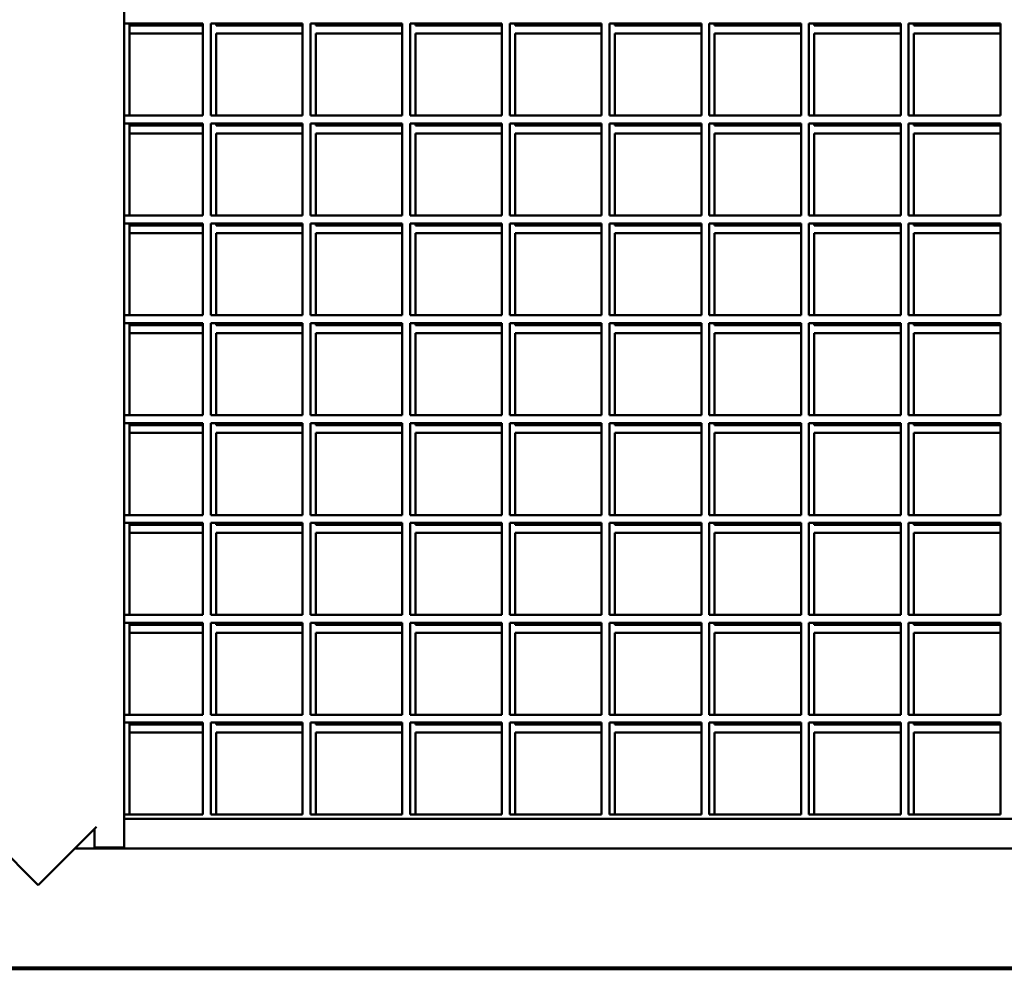
# Model space of a CAD drawing. Units: millimetres. Extents: x 4232 to 40378, y 4102 to 23238.
# Drawn here: x 30824 to 31321, y 19340 to 19820 of the extents above; entities that cross this region are included whole.
import ezdxf

# ---------------------------------------------------------------- set-up
doc = ezdxf.new("R2010")
doc.units = ezdxf.units.MM
doc.header["$LTSCALE"] = 100
doc.layers.add('Visibile (ISO)', color=7, linetype='Continuous', lineweight=50)

msp = doc.modelspace()

# ---------------------------------------------------------------- linework, layer by layer
at = {"layer": 'Visibile (ISO)'}
for p, q in [((30876.64, 20279.9), (30876.64, 19401.9)), ((30876.64, 19817.7), (30916.39, 19817.7)), ((30879.27, 19817.7), (30879.27, 19771.3)), ((30879.27, 19816.03), (30879.27, 19817.7)), ((30879.27, 19816.7), (30916.39, 19816.7)), ((30916.39, 19817.7), (30916.39, 19771.3)), ((30920.39, 19817.7), (30920.39, 19771.3)), ((30920.39, 19817.7), (30966.69, 19817.7)), ((30923.02, 19816.7), (30923.02, 19817.7)), ((30923.02, 19816.7), (30966.69, 19816.7)), ((30966.69, 19817.7), (30966.69, 19771.3)), ((30970.69, 19817.7), (30970.69, 19771.3)), ((30970.69, 19817.7), (31016.99, 19817.7)), ((30973.32, 19816.7), (30973.32, 19817.7)), ((30973.32, 19816.7), (31016.99, 19816.7)), ((31016.99, 19817.7), (31016.99, 19771.3)), ((31020.99, 19817.7), (31020.99, 19771.3)), ((31020.99, 19817.7), (31067.29, 19817.7)), ((31023.62, 19816.7), (31023.62, 19817.7)), ((31023.62, 19816.7), (31067.29, 19816.7)), ((31067.29, 19817.7), (31067.29, 19771.3)), ((31071.29, 19817.7), (31071.29, 19771.3)), ((31071.29, 19817.7), (31117.59, 19817.7)), ((31073.92, 19816.7), (31073.92, 19817.7)), ((31073.92, 19816.7), (31117.59, 19816.7)), ((31117.59, 19817.7), (31117.59, 19771.3)), ((31121.59, 19817.7), (31121.59, 19771.3)), ((31121.59, 19817.7), (31167.89, 19817.7)), ((31124.22, 19816.7), (31124.22, 19817.7)), ((31124.22, 19816.7), (31167.89, 19816.7)), ((31167.89, 19817.7), (31167.89, 19771.3)), ((31171.89, 19817.7), (31171.89, 19771.3)), ((31171.89, 19817.7), (31218.19, 19817.7)), ((31174.52, 19816.7), (31174.52, 19817.7)), ((31174.52, 19816.7), (31218.19, 19816.7)), ((31218.19, 19817.7), (31218.19, 19771.3)), ((31222.19, 19817.7), (31222.19, 19771.3)), ((31222.19, 19817.7), (31268.49, 19817.7)), ((31224.82, 19816.7), (31224.82, 19817.7)), ((31224.82, 19816.7), (31268.49, 19816.7)), ((31268.49, 19817.7), (31268.49, 19771.3)), ((31272.49, 19817.7), (31272.49, 19771.3)), ((31272.49, 19817.7), (31318.79, 19817.7)), ((31275.12, 19816.7), (31275.12, 19817.7)), ((31275.12, 19816.7), (31318.79, 19816.7)), ((31318.79, 19817.7), (31318.79, 19771.3)), ((30879.27, 19771.3), (30879.27, 19813.38)), ((30879.27, 19812.7), (30916.39, 19812.7)), ((30923.02, 19771.3), (30923.02, 19812.7)), ((30923.02, 19812.7), (30966.69, 19812.7)), ((30973.32, 19771.3), (30973.32, 19812.7)), ((30973.32, 19812.7), (31016.99, 19812.7)), ((31023.62, 19771.3), (31023.62, 19812.7)), ((31023.62, 19812.7), (31067.29, 19812.7)), ((31073.92, 19771.3), (31073.92, 19812.7)), ((31073.92, 19812.7), (31117.59, 19812.7)), ((31124.22, 19771.3), (31124.22, 19812.7)), ((31124.22, 19812.7), (31167.89, 19812.7)), ((31174.52, 19771.3), (31174.52, 19812.7)), ((31174.52, 19812.7), (31218.19, 19812.7)), ((31224.82, 19771.3), (31224.82, 19812.7)), ((31224.82, 19812.7), (31268.49, 19812.7)), ((31275.12, 19771.3), (31275.12, 19812.7)), ((31275.12, 19812.7), (31318.79, 19812.7)), ((30876.64, 19771.3), (30916.39, 19771.3)), ((30876.64, 19767.3), (30916.39, 19767.3)), ((30879.27, 19767.3), (30879.27, 19720.9)), ((30879.27, 19765.63), (30879.27, 19767.3)), ((30916.39, 19767.3), (30916.39, 19720.9)), ((30920.39, 19771.3), (30966.69, 19771.3)), ((30920.39, 19767.3), (30920.39, 19720.9)), ((30920.39, 19767.3), (30966.69, 19767.3)), ((30923.02, 19766.3), (30923.02, 19767.3)), ((30966.69, 19767.3), (30966.69, 19720.9)), ((30970.69, 19771.3), (31016.99, 19771.3)), ((30970.69, 19767.3), (30970.69, 19720.9)), ((30970.69, 19767.3), (31016.99, 19767.3)), ((30973.32, 19766.3), (30973.32, 19767.3)), ((31016.99, 19767.3), (31016.99, 19720.9)), ((31020.99, 19771.3), (31067.29, 19771.3)), ((31020.99, 19767.3), (31020.99, 19720.9)), ((31020.99, 19767.3), (31067.29, 19767.3)), ((31023.62, 19766.3), (31023.62, 19767.3)), ((31067.29, 19767.3), (31067.29, 19720.9)), ((31071.29, 19771.3), (31117.59, 19771.3)), ((31071.29, 19767.3), (31071.29, 19720.9)), ((31071.29, 19767.3), (31117.59, 19767.3)), ((31073.92, 19766.3), (31073.92, 19767.3)), ((31117.59, 19767.3), (31117.59, 19720.9)), ((31121.59, 19771.3), (31167.89, 19771.3)), ((31121.59, 19767.3), (31121.59, 19720.9)), ((31121.59, 19767.3), (31167.89, 19767.3)), ((31124.22, 19766.3), (31124.22, 19767.3)), ((31167.89, 19767.3), (31167.89, 19720.9)), ((31171.89, 19771.3), (31218.19, 19771.3)), ((31171.89, 19767.3), (31171.89, 19720.9)), ((31171.89, 19767.3), (31218.19, 19767.3)), ((31174.52, 19766.3), (31174.52, 19767.3)), ((31218.19, 19767.3), (31218.19, 19720.9)), ((31222.19, 19771.3), (31268.49, 19771.3)), ((31222.19, 19767.3), (31222.19, 19720.9)), ((31222.19, 19767.3), (31268.49, 19767.3)), ((31224.82, 19766.3), (31224.82, 19767.3)), ((31268.49, 19767.3), (31268.49, 19720.9)), ((31272.49, 19771.3), (31318.79, 19771.3)), ((31272.49, 19767.3), (31272.49, 19720.9)), ((31272.49, 19767.3), (31318.79, 19767.3)), ((31275.12, 19766.3), (31275.12, 19767.3)), ((31318.79, 19767.3), (31318.79, 19720.9)), ((30879.27, 19766.3), (30916.39, 19766.3)), ((30879.27, 19720.9), (30879.27, 19762.98)), ((30879.27, 19762.3), (30916.39, 19762.3)), ((30923.02, 19766.3), (30966.69, 19766.3)), ((30923.02, 19720.9), (30923.02, 19762.3)), ((30923.02, 19762.3), (30966.69, 19762.3)), ((30973.32, 19766.3), (31016.99, 19766.3)), ((30973.32, 19720.9), (30973.32, 19762.3)), ((30973.32, 19762.3), (31016.99, 19762.3)), ((31023.62, 19766.3), (31067.29, 19766.3)), ((31023.62, 19720.9), (31023.62, 19762.3)), ((31023.62, 19762.3), (31067.29, 19762.3)), ((31073.92, 19766.3), (31117.59, 19766.3)), ((31073.92, 19720.9), (31073.92, 19762.3)), ((31073.92, 19762.3), (31117.59, 19762.3)), ((31124.22, 19766.3), (31167.89, 19766.3)), ((31124.22, 19720.9), (31124.22, 19762.3)), ((31124.22, 19762.3), (31167.89, 19762.3)), ((31174.52, 19766.3), (31218.19, 19766.3)), ((31174.52, 19720.9), (31174.52, 19762.3)), ((31174.52, 19762.3), (31218.19, 19762.3)), ((31224.82, 19766.3), (31268.49, 19766.3)), ((31224.82, 19720.9), (31224.82, 19762.3)), ((31224.82, 19762.3), (31268.49, 19762.3)), ((31275.12, 19766.3), (31318.79, 19766.3)), ((31275.12, 19720.9), (31275.12, 19762.3)), ((31275.12, 19762.3), (31318.79, 19762.3)), ((30876.64, 19720.9), (30916.39, 19720.9)), ((30920.39, 19720.9), (30966.69, 19720.9)), ((30970.69, 19720.9), (31016.99, 19720.9)), ((31020.99, 19720.9), (31067.29, 19720.9)), ((31071.29, 19720.9), (31117.59, 19720.9)), ((31121.59, 19720.9), (31167.89, 19720.9)), ((31171.89, 19720.9), (31218.19, 19720.9)), ((31222.19, 19720.9), (31268.49, 19720.9)), ((31272.49, 19720.9), (31318.79, 19720.9)), ((30876.64, 19716.9), (30916.39, 19716.9)), ((30879.27, 19716.9), (30879.27, 19670.5)), ((30879.27, 19715.23), (30879.27, 19716.9)), ((30879.27, 19715.9), (30916.39, 19715.9)), ((30879.27, 19670.5), (30879.27, 19712.58)), ((30916.39, 19716.9), (30916.39, 19670.5)), ((30920.39, 19716.9), (30920.39, 19670.5)), ((30920.39, 19716.9), (30966.69, 19716.9)), ((30923.02, 19715.9), (30923.02, 19716.9)), ((30923.02, 19715.9), (30966.69, 19715.9)), ((30966.69, 19716.9), (30966.69, 19670.5)), ((30970.69, 19716.9), (30970.69, 19670.5)), ((30970.69, 19716.9), (31016.99, 19716.9)), ((30973.32, 19715.9), (30973.32, 19716.9)), ((30973.32, 19715.9), (31016.99, 19715.9)), ((31016.99, 19716.9), (31016.99, 19670.5)), ((31020.99, 19716.9), (31020.99, 19670.5)), ((31020.99, 19716.9), (31067.29, 19716.9)), ((31023.62, 19715.9), (31023.62, 19716.9)), ((31023.62, 19715.9), (31067.29, 19715.9)), ((31067.29, 19716.9), (31067.29, 19670.5)), ((31071.29, 19716.9), (31071.29, 19670.5)), ((31071.29, 19716.9), (31117.59, 19716.9)), ((31073.92, 19715.9), (31073.92, 19716.9)), ((31073.92, 19715.9), (31117.59, 19715.9)), ((31117.59, 19716.9), (31117.59, 19670.5)), ((31121.59, 19716.9), (31121.59, 19670.5)), ((31121.59, 19716.9), (31167.89, 19716.9)), ((31124.22, 19715.9), (31124.22, 19716.9)), ((31124.22, 19715.9), (31167.89, 19715.9)), ((31167.89, 19716.9), (31167.89, 19670.5)), ((31171.89, 19716.9), (31171.89, 19670.5)), ((31171.89, 19716.9), (31218.19, 19716.9)), ((31174.52, 19715.9), (31174.52, 19716.9)), ((31174.52, 19715.9), (31218.19, 19715.9)), ((31218.19, 19716.9), (31218.19, 19670.5)), ((31222.19, 19716.9), (31222.19, 19670.5)), ((31222.19, 19716.9), (31268.49, 19716.9)), ((31224.82, 19715.9), (31224.82, 19716.9)), ((31224.82, 19715.9), (31268.49, 19715.9)), ((31268.49, 19716.9), (31268.49, 19670.5)), ((31272.49, 19716.9), (31272.49, 19670.5)), ((31272.49, 19716.9), (31318.79, 19716.9)), ((31275.12, 19715.9), (31275.12, 19716.9)), ((31275.12, 19715.9), (31318.79, 19715.9)), ((31318.79, 19716.9), (31318.79, 19670.5)), ((30879.27, 19711.9), (30916.39, 19711.9)), ((30923.02, 19670.5), (30923.02, 19711.9)), ((30923.02, 19711.9), (30966.69, 19711.9)), ((30973.32, 19670.5), (30973.32, 19711.9)), ((30973.32, 19711.9), (31016.99, 19711.9)), ((31023.62, 19670.5), (31023.62, 19711.9)), ((31023.62, 19711.9), (31067.29, 19711.9)), ((31073.92, 19670.5), (31073.92, 19711.9)), ((31073.92, 19711.9), (31117.59, 19711.9)), ((31124.22, 19670.5), (31124.22, 19711.9)), ((31124.22, 19711.9), (31167.89, 19711.9)), ((31174.52, 19670.5), (31174.52, 19711.9)), ((31174.52, 19711.9), (31218.19, 19711.9)), ((31224.82, 19670.5), (31224.82, 19711.9)), ((31224.82, 19711.9), (31268.49, 19711.9)), ((31275.12, 19670.5), (31275.12, 19711.9)), ((31275.12, 19711.9), (31318.79, 19711.9)), ((30876.64, 19670.5), (30916.39, 19670.5)), ((30920.39, 19670.5), (30966.69, 19670.5)), ((30970.69, 19670.5), (31016.99, 19670.5)), ((31020.99, 19670.5), (31067.29, 19670.5)), ((31071.29, 19670.5), (31117.59, 19670.5)), ((31121.59, 19670.5), (31167.89, 19670.5)), ((31171.89, 19670.5), (31218.19, 19670.5)), ((31222.19, 19670.5), (31268.49, 19670.5)), ((31272.49, 19670.5), (31318.79, 19670.5)), ((30876.64, 19666.5), (30916.39, 19666.5)), ((30879.27, 19666.5), (30879.27, 19620.1)), ((30879.27, 19664.83), (30879.27, 19666.5)), ((30879.27, 19665.5), (30916.39, 19665.5)), ((30916.39, 19666.5), (30916.39, 19620.1)), ((30920.39, 19666.5), (30920.39, 19620.1)), ((30920.39, 19666.5), (30966.69, 19666.5)), ((30923.02, 19665.5), (30923.02, 19666.5)), ((30923.02, 19665.5), (30966.69, 19665.5)), ((30966.69, 19666.5), (30966.69, 19620.1)), ((30970.69, 19666.5), (30970.69, 19620.1)), ((30970.69, 19666.5), (31016.99, 19666.5)), ((30973.32, 19665.5), (30973.32, 19666.5)), ((30973.32, 19665.5), (31016.99, 19665.5)), ((31016.99, 19666.5), (31016.99, 19620.1)), ((31020.99, 19666.5), (31020.99, 19620.1)), ((31020.99, 19666.5), (31067.29, 19666.5)), ((31023.62, 19665.5), (31023.62, 19666.5)), ((31023.62, 19665.5), (31067.29, 19665.5)), ((31067.29, 19666.5), (31067.29, 19620.1)), ((31071.29, 19666.5), (31071.29, 19620.1)), ((31071.29, 19666.5), (31117.59, 19666.5)), ((31073.92, 19665.5), (31073.92, 19666.5)), ((31073.92, 19665.5), (31117.59, 19665.5)), ((31117.59, 19666.5), (31117.59, 19620.1)), ((31121.59, 19666.5), (31121.59, 19620.1)), ((31121.59, 19666.5), (31167.89, 19666.5)), ((31124.22, 19665.5), (31124.22, 19666.5)), ((31124.22, 19665.5), (31167.89, 19665.5)), ((31167.89, 19666.5), (31167.89, 19620.1)), ((31171.89, 19666.5), (31171.89, 19620.1)), ((31171.89, 19666.5), (31218.19, 19666.5)), ((31174.52, 19665.5), (31174.52, 19666.5)), ((31174.52, 19665.5), (31218.19, 19665.5)), ((31218.19, 19666.5), (31218.19, 19620.1)), ((31222.19, 19666.5), (31222.19, 19620.1)), ((31222.19, 19666.5), (31268.49, 19666.5)), ((31224.82, 19665.5), (31224.82, 19666.5)), ((31224.82, 19665.5), (31268.49, 19665.5)), ((31268.49, 19666.5), (31268.49, 19620.1)), ((31272.49, 19666.5), (31272.49, 19620.1)), ((31272.49, 19666.5), (31318.79, 19666.5)), ((31275.12, 19665.5), (31275.12, 19666.5)), ((31275.12, 19665.5), (31318.79, 19665.5)), ((31318.79, 19666.5), (31318.79, 19620.1)), ((30879.27, 19620.1), (30879.27, 19662.18)), ((30879.27, 19661.5), (30916.39, 19661.5)), ((30923.02, 19620.1), (30923.02, 19661.5)), ((30923.02, 19661.5), (30966.69, 19661.5)), ((30973.32, 19620.1), (30973.32, 19661.5)), ((30973.32, 19661.5), (31016.99, 19661.5)), ((31023.62, 19620.1), (31023.62, 19661.5)), ((31023.62, 19661.5), (31067.29, 19661.5)), ((31073.92, 19620.1), (31073.92, 19661.5)), ((31073.92, 19661.5), (31117.59, 19661.5)), ((31124.22, 19620.1), (31124.22, 19661.5)), ((31124.22, 19661.5), (31167.89, 19661.5)), ((31174.52, 19620.1), (31174.52, 19661.5)), ((31174.52, 19661.5), (31218.19, 19661.5)), ((31224.82, 19620.1), (31224.82, 19661.5)), ((31224.82, 19661.5), (31268.49, 19661.5)), ((31275.12, 19620.1), (31275.12, 19661.5)), ((31275.12, 19661.5), (31318.79, 19661.5)), ((30876.64, 19620.1), (30916.39, 19620.1)), ((30920.39, 19620.1), (30966.69, 19620.1)), ((30970.69, 19620.1), (31016.99, 19620.1)), ((31020.99, 19620.1), (31067.29, 19620.1)), ((31071.29, 19620.1), (31117.59, 19620.1)), ((31121.59, 19620.1), (31167.89, 19620.1)), ((31171.89, 19620.1), (31218.19, 19620.1)), ((31222.19, 19620.1), (31268.49, 19620.1)), ((31272.49, 19620.1), (31318.79, 19620.1)), ((30876.64, 19616.1), (30916.39, 19616.1)), ((30879.27, 19616.1), (30879.27, 19569.7)), ((30879.27, 19614.43), (30879.27, 19616.1)), ((30879.27, 19615.1), (30916.39, 19615.1)), ((30916.39, 19616.1), (30916.39, 19569.7)), ((30920.39, 19616.1), (30920.39, 19569.7)), ((30920.39, 19616.1), (30966.69, 19616.1)), ((30923.02, 19615.1), (30923.02, 19616.1)), ((30923.02, 19615.1), (30966.69, 19615.1)), ((30966.69, 19616.1), (30966.69, 19569.7)), ((30970.69, 19616.1), (30970.69, 19569.7)), ((30970.69, 19616.1), (31016.99, 19616.1)), ((30973.32, 19615.1), (30973.32, 19616.1)), ((30973.32, 19615.1), (31016.99, 19615.1)), ((31016.99, 19616.1), (31016.99, 19569.7)), ((31020.99, 19616.1), (31020.99, 19569.7)), ((31020.99, 19616.1), (31067.29, 19616.1)), ((31023.62, 19615.1), (31023.62, 19616.1)), ((31023.62, 19615.1), (31067.29, 19615.1)), ((31067.29, 19616.1), (31067.29, 19569.7)), ((31071.29, 19616.1), (31071.29, 19569.7)), ((31071.29, 19616.1), (31117.59, 19616.1)), ((31073.92, 19615.1), (31073.92, 19616.1)), ((31073.92, 19615.1), (31117.59, 19615.1)), ((31117.59, 19616.1), (31117.59, 19569.7)), ((31121.59, 19616.1), (31121.59, 19569.7)), ((31121.59, 19616.1), (31167.89, 19616.1)), ((31124.22, 19615.1), (31124.22, 19616.1)), ((31124.22, 19615.1), (31167.89, 19615.1)), ((31167.89, 19616.1), (31167.89, 19569.7)), ((31171.89, 19616.1), (31171.89, 19569.7)), ((31171.89, 19616.1), (31218.19, 19616.1)), ((31174.52, 19615.1), (31174.52, 19616.1)), ((31174.52, 19615.1), (31218.19, 19615.1)), ((31218.19, 19616.1), (31218.19, 19569.7)), ((31222.19, 19616.1), (31222.19, 19569.7)), ((31222.19, 19616.1), (31268.49, 19616.1)), ((31224.82, 19615.1), (31224.82, 19616.1)), ((31224.82, 19615.1), (31268.49, 19615.1)), ((31268.49, 19616.1), (31268.49, 19569.7)), ((31272.49, 19616.1), (31272.49, 19569.7)), ((31272.49, 19616.1), (31318.79, 19616.1)), ((31275.12, 19615.1), (31275.12, 19616.1)), ((31275.12, 19615.1), (31318.79, 19615.1)), ((31318.79, 19616.1), (31318.79, 19569.7)), ((30879.27, 19569.7), (30879.27, 19611.78)), ((30879.27, 19611.1), (30916.39, 19611.1)), ((30923.02, 19569.7), (30923.02, 19611.1)), ((30923.02, 19611.1), (30966.69, 19611.1)), ((30973.32, 19569.7), (30973.32, 19611.1)), ((30973.32, 19611.1), (31016.99, 19611.1)), ((31023.62, 19569.7), (31023.62, 19611.1)), ((31023.62, 19611.1), (31067.29, 19611.1)), ((31073.92, 19569.7), (31073.92, 19611.1)), ((31073.92, 19611.1), (31117.59, 19611.1)), ((31124.22, 19569.7), (31124.22, 19611.1)), ((31124.22, 19611.1), (31167.89, 19611.1)), ((31174.52, 19569.7), (31174.52, 19611.1)), ((31174.52, 19611.1), (31218.19, 19611.1)), ((31224.82, 19569.7), (31224.82, 19611.1)), ((31224.82, 19611.1), (31268.49, 19611.1)), ((31275.12, 19569.7), (31275.12, 19611.1)), ((31275.12, 19611.1), (31318.79, 19611.1)), ((30876.64, 19569.7), (30916.39, 19569.7)), ((30920.39, 19569.7), (30966.69, 19569.7)), ((30970.69, 19569.7), (31016.99, 19569.7)), ((31020.99, 19569.7), (31067.29, 19569.7)), ((31071.29, 19569.7), (31117.59, 19569.7)), ((31121.59, 19569.7), (31167.89, 19569.7)), ((31171.89, 19569.7), (31218.19, 19569.7)), ((31222.19, 19569.7), (31268.49, 19569.7)), ((31272.49, 19569.7), (31318.79, 19569.7)), ((30876.64, 19565.7), (30916.39, 19565.7)), ((30879.27, 19565.7), (30879.27, 19519.3)), ((30879.27, 19564.03), (30879.27, 19565.7)), ((30879.27, 19564.7), (30916.39, 19564.7)), ((30916.39, 19565.7), (30916.39, 19519.3)), ((30920.39, 19565.7), (30920.39, 19519.3)), ((30920.39, 19565.7), (30966.69, 19565.7)), ((30923.02, 19564.7), (30923.02, 19565.7)), ((30923.02, 19564.7), (30966.69, 19564.7)), ((30966.69, 19565.7), (30966.69, 19519.3)), ((30970.69, 19565.7), (30970.69, 19519.3)), ((30970.69, 19565.7), (31016.99, 19565.7)), ((30973.32, 19564.7), (30973.32, 19565.7)), ((30973.32, 19564.7), (31016.99, 19564.7)), ((31016.99, 19565.7), (31016.99, 19519.3)), ((31020.99, 19565.7), (31020.99, 19519.3)), ((31020.99, 19565.7), (31067.29, 19565.7)), ((31023.62, 19564.7), (31023.62, 19565.7)), ((31023.62, 19564.7), (31067.29, 19564.7)), ((31067.29, 19565.7), (31067.29, 19519.3)), ((31071.29, 19565.7), (31071.29, 19519.3)), ((31071.29, 19565.7), (31117.59, 19565.7)), ((31073.92, 19564.7), (31073.92, 19565.7)), ((31073.92, 19564.7), (31117.59, 19564.7)), ((31117.59, 19565.7), (31117.59, 19519.3)), ((31121.59, 19565.7), (31121.59, 19519.3)), ((31121.59, 19565.7), (31167.89, 19565.7)), ((31124.22, 19564.7), (31124.22, 19565.7)), ((31124.22, 19564.7), (31167.89, 19564.7)), ((31167.89, 19565.7), (31167.89, 19519.3)), ((31171.89, 19565.7), (31171.89, 19519.3)), ((31171.89, 19565.7), (31218.19, 19565.7)), ((31174.52, 19564.7), (31174.52, 19565.7)), ((31174.52, 19564.7), (31218.19, 19564.7)), ((31218.19, 19565.7), (31218.19, 19519.3)), ((31222.19, 19565.7), (31222.19, 19519.3)), ((31222.19, 19565.7), (31268.49, 19565.7)), ((31224.82, 19564.7), (31224.82, 19565.7)), ((31224.82, 19564.7), (31268.49, 19564.7)), ((31268.49, 19565.7), (31268.49, 19519.3)), ((31272.49, 19565.7), (31272.49, 19519.3)), ((31272.49, 19565.7), (31318.79, 19565.7)), ((31275.12, 19564.7), (31275.12, 19565.7)), ((31275.12, 19564.7), (31318.79, 19564.7)), ((31318.79, 19565.7), (31318.79, 19519.3)), ((30879.27, 19519.3), (30879.27, 19561.38)), ((30879.27, 19560.7), (30916.39, 19560.7)), ((30923.02, 19519.3), (30923.02, 19560.7)), ((30923.02, 19560.7), (30966.69, 19560.7)), ((30973.32, 19519.3), (30973.32, 19560.7)), ((30973.32, 19560.7), (31016.99, 19560.7)), ((31023.62, 19519.3), (31023.62, 19560.7)), ((31023.62, 19560.7), (31067.29, 19560.7)), ((31073.92, 19519.3), (31073.92, 19560.7)), ((31073.92, 19560.7), (31117.59, 19560.7)), ((31124.22, 19519.3), (31124.22, 19560.7)), ((31124.22, 19560.7), (31167.89, 19560.7)), ((31174.52, 19519.3), (31174.52, 19560.7)), ((31174.52, 19560.7), (31218.19, 19560.7)), ((31224.82, 19519.3), (31224.82, 19560.7)), ((31224.82, 19560.7), (31268.49, 19560.7)), ((31275.12, 19519.3), (31275.12, 19560.7)), ((31275.12, 19560.7), (31318.79, 19560.7)), ((30876.64, 19519.3), (30916.39, 19519.3)), ((30920.39, 19519.3), (30966.69, 19519.3)), ((30970.69, 19519.3), (31016.99, 19519.3)), ((31020.99, 19519.3), (31067.29, 19519.3)), ((31071.29, 19519.3), (31117.59, 19519.3)), ((31121.59, 19519.3), (31167.89, 19519.3)), ((31171.89, 19519.3), (31218.19, 19519.3)), ((31222.19, 19519.3), (31268.49, 19519.3)), ((31272.49, 19519.3), (31318.79, 19519.3)), ((30876.64, 19515.3), (30916.39, 19515.3)), ((30879.27, 19515.3), (30879.27, 19468.9)), ((30879.27, 19513.63), (30879.27, 19515.3)), ((30879.27, 19514.3), (30916.39, 19514.3)), ((30916.39, 19515.3), (30916.39, 19468.9)), ((30920.39, 19515.3), (30920.39, 19468.9)), ((30920.39, 19515.3), (30966.69, 19515.3)), ((30923.02, 19514.3), (30923.02, 19515.3)), ((30923.02, 19514.3), (30966.69, 19514.3)), ((30966.69, 19515.3), (30966.69, 19468.9)), ((30970.69, 19515.3), (30970.69, 19468.9)), ((30970.69, 19515.3), (31016.99, 19515.3)), ((30973.32, 19514.3), (30973.32, 19515.3)), ((30973.32, 19514.3), (31016.99, 19514.3)), ((31016.99, 19515.3), (31016.99, 19468.9)), ((31020.99, 19515.3), (31020.99, 19468.9)), ((31020.99, 19515.3), (31067.29, 19515.3)), ((31023.62, 19514.3), (31023.62, 19515.3)), ((31023.62, 19514.3), (31067.29, 19514.3)), ((31067.29, 19515.3), (31067.29, 19468.9)), ((31071.29, 19515.3), (31071.29, 19468.9)), ((31071.29, 19515.3), (31117.59, 19515.3)), ((31073.92, 19514.3), (31073.92, 19515.3)), ((31073.92, 19514.3), (31117.59, 19514.3)), ((31117.59, 19515.3), (31117.59, 19468.9)), ((31121.59, 19515.3), (31121.59, 19468.9)), ((31121.59, 19515.3), (31167.89, 19515.3)), ((31124.22, 19514.3), (31124.22, 19515.3)), ((31124.22, 19514.3), (31167.89, 19514.3)), ((31167.89, 19515.3), (31167.89, 19468.9)), ((31171.89, 19515.3), (31171.89, 19468.9)), ((31171.89, 19515.3), (31218.19, 19515.3)), ((31174.52, 19514.3), (31174.52, 19515.3)), ((31174.52, 19514.3), (31218.19, 19514.3)), ((31218.19, 19515.3), (31218.19, 19468.9)), ((31222.19, 19515.3), (31222.19, 19468.9)), ((31222.19, 19515.3), (31268.49, 19515.3)), ((31224.82, 19514.3), (31224.82, 19515.3)), ((31224.82, 19514.3), (31268.49, 19514.3)), ((31268.49, 19515.3), (31268.49, 19468.9)), ((31272.49, 19515.3), (31272.49, 19468.9)), ((31272.49, 19515.3), (31318.79, 19515.3)), ((31275.12, 19514.3), (31275.12, 19515.3)), ((31275.12, 19514.3), (31318.79, 19514.3)), ((31318.79, 19515.3), (31318.79, 19468.9)), ((30879.27, 19468.9), (30879.27, 19510.98)), ((30879.27, 19510.3), (30916.39, 19510.3)), ((30923.02, 19468.9), (30923.02, 19510.3)), ((30923.02, 19510.3), (30966.69, 19510.3)), ((30973.32, 19468.9), (30973.32, 19510.3)), ((30973.32, 19510.3), (31016.99, 19510.3)), ((31023.62, 19468.9), (31023.62, 19510.3)), ((31023.62, 19510.3), (31067.29, 19510.3)), ((31073.92, 19468.9), (31073.92, 19510.3)), ((31073.92, 19510.3), (31117.59, 19510.3)), ((31124.22, 19468.9), (31124.22, 19510.3)), ((31124.22, 19510.3), (31167.89, 19510.3)), ((31174.52, 19468.9), (31174.52, 19510.3)), ((31174.52, 19510.3), (31218.19, 19510.3)), ((31224.82, 19468.9), (31224.82, 19510.3)), ((31224.82, 19510.3), (31268.49, 19510.3)), ((31275.12, 19468.9), (31275.12, 19510.3)), ((31275.12, 19510.3), (31318.79, 19510.3)), ((30876.64, 19468.9), (30916.39, 19468.9)), ((30920.39, 19468.9), (30966.69, 19468.9)), ((30970.69, 19468.9), (31016.99, 19468.9)), ((31020.99, 19468.9), (31067.29, 19468.9)), ((31071.29, 19468.9), (31117.59, 19468.9)), ((31121.59, 19468.9), (31167.89, 19468.9)), ((31171.89, 19468.9), (31218.19, 19468.9)), ((31222.19, 19468.9), (31268.49, 19468.9)), ((31272.49, 19468.9), (31318.79, 19468.9)), ((30876.64, 19464.9), (30916.39, 19464.9)), ((30879.27, 19464.9), (30879.27, 19418.5)), ((30879.27, 19463.23), (30879.27, 19464.9)), ((30879.27, 19463.9), (30916.39, 19463.9)), ((30916.39, 19464.9), (30916.39, 19418.5)), ((30920.39, 19464.9), (30920.39, 19418.5)), ((30920.39, 19464.9), (30966.69, 19464.9)), ((30923.02, 19463.9), (30923.02, 19464.9)), ((30923.02, 19463.9), (30966.69, 19463.9)), ((30966.69, 19464.9), (30966.69, 19418.5)), ((30970.69, 19464.9), (30970.69, 19418.5)), ((30970.69, 19464.9), (31016.99, 19464.9)), ((30973.32, 19463.9), (30973.32, 19464.9)), ((30973.32, 19463.9), (31016.99, 19463.9)), ((31016.99, 19464.9), (31016.99, 19418.5)), ((31020.99, 19464.9), (31020.99, 19418.5)), ((31020.99, 19464.9), (31067.29, 19464.9)), ((31023.62, 19463.9), (31023.62, 19464.9)), ((31023.62, 19463.9), (31067.29, 19463.9)), ((31067.29, 19464.9), (31067.29, 19418.5)), ((31071.29, 19464.9), (31071.29, 19418.5)), ((31071.29, 19464.9), (31117.59, 19464.9)), ((31073.92, 19463.9), (31073.92, 19464.9)), ((31073.92, 19463.9), (31117.59, 19463.9)), ((31117.59, 19464.9), (31117.59, 19418.5)), ((31121.59, 19464.9), (31121.59, 19418.5)), ((31121.59, 19464.9), (31167.89, 19464.9)), ((31124.22, 19463.9), (31124.22, 19464.9)), ((31124.22, 19463.9), (31167.89, 19463.9)), ((31167.89, 19464.9), (31167.89, 19418.5)), ((31171.89, 19464.9), (31171.89, 19418.5)), ((31171.89, 19464.9), (31218.19, 19464.9)), ((31174.52, 19463.9), (31174.52, 19464.9)), ((31174.52, 19463.9), (31218.19, 19463.9)), ((31218.19, 19464.9), (31218.19, 19418.5)), ((31222.19, 19464.9), (31222.19, 19418.5)), ((31222.19, 19464.9), (31268.49, 19464.9)), ((31224.82, 19463.9), (31224.82, 19464.9)), ((31224.82, 19463.9), (31268.49, 19463.9)), ((31268.49, 19464.9), (31268.49, 19418.5)), ((31272.49, 19464.9), (31272.49, 19418.5)), ((31272.49, 19464.9), (31318.79, 19464.9)), ((31275.12, 19463.9), (31275.12, 19464.9)), ((31275.12, 19463.9), (31318.79, 19463.9)), ((31318.79, 19464.9), (31318.79, 19418.5)), ((30879.27, 19418.5), (30879.27, 19460.58)), ((30879.27, 19459.9), (30916.39, 19459.9)), ((30923.02, 19418.5), (30923.02, 19459.9)), ((30923.02, 19459.9), (30966.69, 19459.9)), ((30973.32, 19418.5), (30973.32, 19459.9)), ((30973.32, 19459.9), (31016.99, 19459.9)), ((31023.62, 19418.5), (31023.62, 19459.9)), ((31023.62, 19459.9), (31067.29, 19459.9)), ((31073.92, 19418.5), (31073.92, 19459.9)), ((31073.92, 19459.9), (31117.59, 19459.9)), ((31124.22, 19418.5), (31124.22, 19459.9)), ((31124.22, 19459.9), (31167.89, 19459.9)), ((31174.52, 19418.5), (31174.52, 19459.9)), ((31174.52, 19459.9), (31218.19, 19459.9)), ((31224.82, 19418.5), (31224.82, 19459.9)), ((31224.82, 19459.9), (31268.49, 19459.9)), ((31275.12, 19418.5), (31275.12, 19459.9)), ((31275.12, 19459.9), (31318.79, 19459.9)), ((30876.64, 19418.5), (30916.39, 19418.5)), ((30876.64, 19416.4), (31714.64, 19416.4)), ((30876.64, 19416.4), (30876.64, 19401.4)), ((30920.39, 19418.5), (30966.69, 19418.5)), ((30970.69, 19418.5), (31016.99, 19418.5)), ((31020.99, 19418.5), (31067.29, 19418.5)), ((31071.29, 19418.5), (31117.59, 19418.5)), ((31121.59, 19418.5), (31167.89, 19418.5)), ((31171.89, 19418.5), (31218.19, 19418.5)), ((31222.19, 19418.5), (31268.49, 19418.5)), ((31272.49, 19418.5), (31318.79, 19418.5)), ((30833.14, 19382.9), (30803.14, 19412.9)), ((30862.63, 19412.39), (30833.14, 19382.9)), ((30861.64, 19411.4), (30861.64, 19401.9)), ((30876.64, 19401.4), (30851.64, 19401.4)), ((30861.64, 19401.9), (30876.64, 19401.9)), ((30864.27, 19401.9), (30864.27, 19401.4)), ((31714.64, 19401.4), (30876.64, 19401.4)), ((32726.64, 19341.4), (29869.64, 19341.4)), ((29872.27, 19340.4), (32729.27, 19340.4))]:
    msp.add_line(p, q, dxfattribs=at)

doc.saveas('drawing.dxf')
